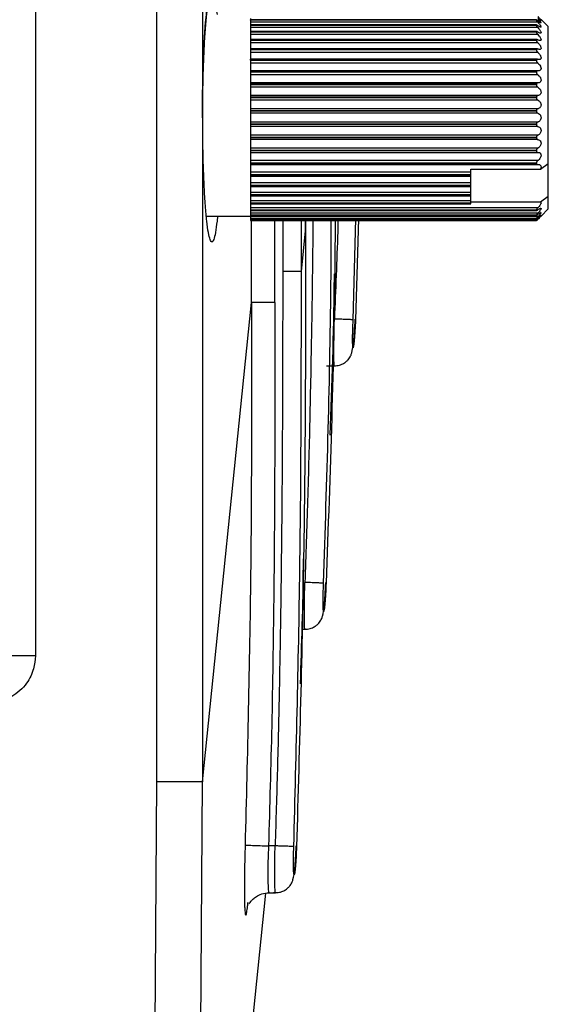
# Model space of a CAD drawing. Extents: x 3 to 428, y 4 to 275.
# Drawn here: x 234 to 239, y 106 to 116 of the extents above; entities that cross this region are included whole.
import ezdxf

# ---------------------------------------------------------------- set-up
doc = ezdxf.new("R2010")
doc.units = 0
doc.linetypes.add('SLD-SOLID', pattern=[0])
doc.layers.get('0').update_dxf_attribs({"linetype": 'CONTINUOUS'})

msp = doc.modelspace()

# ---------------------------------------------------------------- linework, layer by layer
at = {"color": 7, "linetype": 'SLD-SOLID'}
for p, q in [((235.3485, 148.43), (235.3485, 108.4892)), ((235.7772, 148.4225), (235.7772, 108.4892)), ((234.2174, 116.219), (234.2174, 109.6681)), ((236.2261, 115.6199), (236.2261, 115.6064)), ((239.0042, 115.5446), (238.9363, 115.6126)), ((238.8938, 115.6071), (236.2261, 115.6071)), ((236.2261, 115.6061), (236.2261, 115.6071)), ((238.8928, 115.6061), (236.2261, 115.6061)), ((236.2261, 115.6061), (236.2261, 115.6047)), ((238.8928, 115.6047), (236.2261, 115.6047)), ((236.2261, 115.6047), (236.2261, 115.5853)), ((236.2261, 115.5853), (236.2261, 115.5603)), ((238.9067, 115.5853), (236.2261, 115.5853)), ((238.8949, 115.5603), (236.2261, 115.5603)), ((236.2261, 115.5603), (236.2261, 115.5583)), ((238.8928, 115.5583), (236.2261, 115.5583)), ((236.2261, 115.5583), (236.2261, 115.5564)), ((238.8928, 115.5564), (236.2261, 115.5564)), ((236.2261, 115.5564), (236.2261, 115.5355)), ((236.2261, 115.5355), (236.2261, 115.499)), ((238.9067, 115.5355), (236.2261, 115.5355)), ((238.8928, 115.6061), (238.8928, 115.6047)), ((238.8928, 115.5583), (238.8928, 115.5564)), ((239.0042, 114.2676), (239.0042, 115.5446)), ((238.896, 115.499), (236.2261, 115.499)), ((236.2261, 115.499), (236.2261, 115.4957)), ((238.8928, 115.4957), (236.2261, 115.4957)), ((236.2261, 115.4957), (236.2261, 115.4933)), ((238.8928, 115.4933), (236.2261, 115.4933)), ((236.2261, 115.4933), (236.2261, 115.4712)), ((236.2261, 115.4712), (236.2261, 115.4242)), ((238.9067, 115.4712), (236.2261, 115.4712)), ((238.8976, 115.4242), (236.2261, 115.4242)), ((236.2261, 115.4242), (236.2261, 115.4195)), ((238.8928, 115.4957), (238.8928, 115.4933)), ((238.8928, 115.4195), (236.2261, 115.4195)), ((236.2261, 115.4195), (236.2261, 115.4165)), ((238.8928, 115.4165), (236.2261, 115.4165)), ((236.2261, 115.4165), (236.2261, 115.3936)), ((236.2261, 115.3936), (236.2261, 115.344)), ((238.9067, 115.3936), (236.2261, 115.3936)), ((236.2261, 115.344), (236.2261, 115.3373)), ((238.8994, 115.3373), (236.2261, 115.3373)), ((236.2261, 115.3373), (236.2261, 115.3307)), ((238.8928, 115.4195), (238.8928, 115.4165)), ((238.8928, 115.3307), (236.2261, 115.3307)), ((236.2261, 115.3307), (236.2261, 115.3274)), ((238.8928, 115.3274), (236.2261, 115.3274)), ((236.2261, 115.3274), (236.2261, 115.3041)), ((236.2261, 115.3041), (236.2261, 115.2538)), ((238.9067, 115.3041), (236.2261, 115.3041)), ((236.2261, 115.2538), (236.2261, 115.2397)), ((238.8928, 115.3307), (238.8928, 115.3274)), ((238.9013, 115.2397), (236.2261, 115.2397)), ((236.2261, 115.2311), (236.2261, 115.2397)), ((238.8928, 115.2311), (236.2261, 115.2311)), ((236.2261, 115.2311), (236.2261, 115.2274)), ((238.8928, 115.2274), (236.2261, 115.2274)), ((236.2261, 115.2274), (236.2261, 115.2041)), ((236.2261, 115.2041), (236.2261, 115.1539)), ((238.9067, 115.2041), (236.2261, 115.2041)), ((236.2261, 115.1539), (236.2261, 115.1331)), ((238.8928, 115.2311), (238.8928, 115.2274)), ((238.9036, 115.1331), (236.2261, 115.1331)), ((236.2261, 115.1331), (236.2261, 115.1223)), ((238.8928, 115.1223), (236.2261, 115.1223)), ((236.2261, 115.1223), (236.2261, 115.1183)), ((238.8928, 115.1183), (236.2261, 115.1183)), ((236.2261, 115.1183), (236.2261, 115.0954)), ((236.2261, 115.0954), (236.2261, 115.0462)), ((238.9067, 115.0954), (236.2261, 115.0954)), ((238.8928, 115.1223), (238.8928, 115.1183)), ((236.2261, 115.0462), (236.2261, 115.0193)), ((238.9058, 115.0193), (236.2261, 115.0193)), ((236.2261, 115.0193), (236.2261, 115.0062)), ((238.8928, 115.0062), (236.2261, 115.0062)), ((236.2261, 115.0062), (236.2261, 115.002)), ((238.8928, 115.002), (236.2261, 115.002)), ((236.2261, 115.002), (236.2261, 114.9797)), ((236.2261, 114.9797), (236.2261, 114.9325)), ((238.9067, 114.9797), (236.2261, 114.9797)), ((238.8928, 115.0062), (238.8928, 115.002)), ((236.2261, 114.9325), (236.2261, 114.9002)), ((238.9067, 114.9002), (236.2261, 114.9002)), ((236.2261, 114.9002), (236.2261, 114.8847)), ((238.8928, 114.8847), (236.2261, 114.8847)), ((236.2261, 114.8847), (236.2261, 114.8803)), ((238.8928, 114.8803), (236.2261, 114.8803)), ((236.2261, 114.8803), (236.2261, 114.8592)), ((238.8928, 114.8847), (238.8928, 114.8803)), ((236.2261, 114.8592), (236.2261, 114.8146)), ((238.9067, 114.8592), (236.2261, 114.8592)), ((236.2261, 114.8146), (236.2261, 114.7776)), ((238.9067, 114.7776), (236.2261, 114.7776)), ((236.2261, 114.7776), (236.2261, 114.7599)), ((238.8928, 114.7599), (236.2261, 114.7599)), ((236.2261, 114.7599), (236.2261, 114.7555)), ((238.8928, 114.7555), (236.2261, 114.7555)), ((236.2261, 114.7555), (236.2261, 114.7359)), ((236.2261, 114.7359), (236.2261, 114.6947)), ((238.9067, 114.7359), (236.2261, 114.7359)), ((236.2261, 114.6947), (236.2261, 114.6536)), ((238.8928, 114.7599), (238.8928, 114.7555)), ((238.9067, 114.6536), (236.2261, 114.6536)), ((236.2261, 114.6536), (236.2261, 114.634)), ((238.8928, 114.634), (236.2261, 114.634)), ((236.2261, 114.634), (236.2261, 114.6296)), ((238.8928, 114.6296), (236.2261, 114.6296)), ((236.2261, 114.6296), (236.2261, 114.6119)), ((236.2261, 114.6119), (236.2261, 114.5748)), ((238.9067, 114.6119), (236.2261, 114.6119)), ((238.8928, 114.634), (238.8928, 114.6296)), ((236.2261, 114.5748), (236.2261, 114.5302)), ((238.9067, 114.5302), (236.2261, 114.5302)), ((236.2261, 114.5302), (236.2261, 114.5091)), ((238.8928, 114.5091), (236.2261, 114.5091)), ((236.2261, 114.5091), (236.2261, 114.5048)), ((238.8928, 114.5048), (236.2261, 114.5048)), ((236.2261, 114.5048), (236.2261, 114.4892)), ((238.8928, 114.5091), (238.8928, 114.5048)), ((238.9067, 114.4892), (236.2261, 114.4892)), ((236.2261, 114.4892), (236.2261, 114.4569)), ((236.2261, 114.4569), (236.2261, 114.4096)), ((238.9067, 114.4096), (236.2261, 114.4096)), ((236.2261, 114.4096), (236.2261, 114.3874)), ((238.8928, 114.3874), (236.2261, 114.3874)), ((236.2261, 114.3874), (236.2261, 114.3832)), ((238.8928, 114.3832), (236.2261, 114.3832)), ((236.2261, 114.3832), (236.2261, 114.37)), ((236.2261, 114.37), (238.9058, 114.37)), ((236.2261, 114.37), (236.2261, 114.343)), ((236.2261, 114.343), (236.2261, 114.2939)), ((238.8928, 114.3874), (238.8928, 114.3832)), ((238.9067, 114.2939), (236.2261, 114.2939)), ((236.2261, 114.2939), (236.2261, 114.2709)), ((238.8928, 114.2709), (236.2261, 114.2709)), ((236.2261, 114.2709), (236.2261, 114.2669)), ((238.8928, 114.2669), (236.2261, 114.2669)), ((236.2261, 114.2669), (236.2261, 114.2561)), ((236.2261, 114.2561), (238.9036, 114.2561)), ((236.2261, 114.2561), (236.2261, 114.2352)), ((236.2261, 114.2352), (236.2261, 114.185)), ((238.8928, 114.2709), (238.8928, 114.2669)), ((238.9308, 114.2141), (239.0042, 114.2676)), ((239.0042, 113.9578), (239.0042, 114.2676)), ((238.2823, 114.185), (236.2261, 114.185)), ((236.2261, 114.185), (236.2261, 114.1617)), ((238.2823, 114.1617), (236.2261, 114.1617)), ((236.2261, 114.1617), (236.2261, 114.158)), ((238.2823, 114.158), (236.2261, 114.158)), ((236.2261, 114.158), (236.2261, 114.1493)), ((236.2261, 114.1493), (238.2823, 114.1493)), ((236.2261, 114.1493), (236.2261, 114.1352)), ((238.2823, 114.2141), (238.9308, 114.2141)), ((238.2823, 114.185), (238.2823, 114.2141)), ((238.2823, 114.1617), (238.2823, 114.185)), ((238.2823, 114.158), (238.2823, 114.1617)), ((238.2823, 114.1493), (238.2823, 114.158)), ((238.2823, 114.0849), (238.2823, 114.1493)), ((236.2261, 114.1352), (236.2261, 114.0849)), ((238.2823, 114.0849), (236.2261, 114.0849)), ((236.2261, 114.0849), (236.2261, 114.0615)), ((238.2823, 114.0615), (236.2261, 114.0615)), ((236.2261, 114.0615), (236.2261, 114.0582)), ((238.2823, 114.0582), (236.2261, 114.0582)), ((236.2261, 114.0582), (236.2261, 114.0516)), ((236.2261, 114.0517), (236.2261, 114.0447)), ((236.2261, 114.0516), (238.2823, 114.0516)), ((236.2261, 114.0447), (236.2261, 113.9951)), ((238.2823, 114.0615), (238.2823, 114.0849)), ((238.2823, 114.0582), (238.2823, 114.0615)), ((238.2823, 114.0516), (238.2823, 114.0582)), ((238.2823, 113.9951), (238.2823, 114.0514)), ((238.2823, 113.9951), (236.2261, 113.9951)), ((236.2261, 113.9951), (236.2261, 113.9722)), ((238.2823, 113.9722), (236.2261, 113.9722)), ((236.2261, 113.9722), (236.2261, 113.9692)), ((238.2823, 113.9692), (236.2261, 113.9692)), ((236.2261, 113.9692), (236.2261, 113.9644)), ((236.2261, 113.9644), (238.2823, 113.9644)), ((236.2261, 113.9644), (236.2261, 113.9173)), ((238.2823, 113.9722), (238.2823, 113.9951)), ((238.2823, 113.9692), (238.2823, 113.9722)), ((238.2823, 113.9644), (238.2823, 113.9692)), ((238.2823, 113.9173), (238.2823, 113.9644)), ((239.0042, 113.9578), (238.9308, 113.9044)), ((239.0042, 113.8425), (239.0042, 113.9578)), ((238.2823, 113.9173), (236.2261, 113.9173)), ((236.2261, 113.9173), (236.2261, 113.8952)), ((238.2823, 113.8952), (236.2261, 113.8952)), ((236.2261, 113.8952), (236.2261, 113.8927)), ((238.2823, 113.8927), (236.2261, 113.8927)), ((236.2261, 113.8927), (236.2261, 113.8894)), ((236.2261, 113.8894), (238.2823, 113.8894)), ((236.2261, 113.8894), (236.2261, 113.8528)), ((238.2823, 113.8952), (238.2823, 113.9173)), ((238.9308, 113.9044), (238.2823, 113.9044)), ((238.2823, 113.8927), (238.2823, 113.8952)), ((238.2823, 113.8894), (238.2823, 113.8927)), ((235.8092, 113.7748), (236.2261, 113.7748)), ((235.917, 113.7748), (235.9129, 113.7292)), ((238.9067, 113.8528), (236.2261, 113.8528)), ((236.2261, 113.8528), (236.2261, 113.8318)), ((238.8928, 113.8318), (236.2261, 113.8318)), ((236.2261, 113.8318), (236.2261, 113.8299)), ((238.8928, 113.8299), (236.2261, 113.8299)), ((236.2261, 113.8299), (236.2261, 113.8279)), ((236.2261, 113.8279), (238.8948, 113.8279)), ((236.2261, 113.8279), (236.2261, 113.8026)), ((238.9067, 113.8026), (236.2261, 113.8026)), ((236.2261, 113.8026), (236.2261, 113.7833)), ((238.8928, 113.7833), (236.2261, 113.7833)), ((236.2261, 113.7833), (236.2261, 113.7818)), ((238.8928, 113.7818), (236.2261, 113.7818)), ((236.2261, 113.7818), (236.2261, 113.7808)), ((236.2261, 113.7808), (238.8939, 113.7808)), ((236.2261, 113.7801), (236.2261, 113.7677)), ((238.8928, 113.8318), (238.8928, 113.8299)), ((238.8928, 113.7833), (238.8928, 113.7818)), ((238.9363, 113.7746), (239.0042, 113.8425)), ((238.9067, 113.7677), (236.2261, 113.7677)), ((236.2261, 113.7677), (236.2261, 113.7502)), ((238.8928, 113.7502), (236.2261, 113.7502)), ((236.2261, 113.7502), (236.2261, 113.7494)), ((238.8928, 113.7494), (236.2261, 113.7494)), ((236.2261, 113.7494), (236.2261, 113.749)), ((236.2261, 113.749), (238.8933, 113.749)), ((238.9067, 113.7487), (236.2261, 113.7487)), ((236.2261, 113.7487), (236.2261, 113.7334)), ((238.8928, 113.7334), (236.2261, 113.7334)), ((236.2261, 113.7334), (236.2261, 113.7331)), ((238.8928, 113.7331), (236.2261, 113.7331)), ((236.2261, 113.7331), (236.2261, 113.733)), ((236.2261, 113.7331), (236.2261, 113.7329)), ((236.2261, 113.733), (238.8929, 113.733)), ((236.2261, 113.7329), (238.8928, 113.7329)), ((236.7397, 113.6389), (236.7397, 113.7329)), ((237.2329, 113.7503), (237.205, 112.8061)), ((237.2324, 113.7325), (238.8929, 113.7325)), ((238.8928, 113.7502), (238.8928, 113.7494)), ((238.8928, 113.7334), (238.8928, 113.7331)), ((236.7003, 113.2576), (236.7392, 113.6389)), ((235.7772, 108.4892), (236.2345, 112.9693)), ((236.934, 112.3767), (236.985, 112.3767)), ((236.9858, 112.3767), (237.0076, 112.3767)), ((236.7039, 109.9157), (236.7336, 109.9157)), ((235.3485, 108.4892), (235.3254, 104.8876)), ((235.7546, 104.8912), (235.7772, 108.4892)), ((236.4545, 107.8923), (236.3934, 107.8923)), ((236.3652, 107.4492), (236.0485, 104.3465)), ((236.3847, 107.4548), (236.4578, 107.4548))]:
    msp.add_line(p, q, dxfattribs=at)
at = {"color": 8, "linetype": 'SLD-SOLID'}
for p, q in [((236.2345, 112.9693), (236.2345, 113.7329)), ((236.4527, 112.9693), (236.4527, 113.7329)), ((236.5257, 113.7329), (236.5257, 113.2576)), ((236.7003, 113.2576), (236.7003, 113.7329)), ((236.7392, 113.7329), (236.7392, 113.6389)), ((236.7399, 113.7486), (236.7397, 113.7094)), ((237.183, 112.8068), (237.2083, 113.7486)), ((238.8928, 113.7328), (237.2324, 113.7328)), ((238.8928, 113.7325), (237.2324, 113.7325)), ((236.7389, 113.6389), (236.7392, 113.6389))]:
    msp.add_line(p, q, dxfattribs=at)
for points, knots in [([(235.7791, 114.6936), (235.7794, 114.7699), (235.78, 114.922), (235.7852, 115.1411), (235.7932, 115.3429), (235.8039, 115.5193), (235.817, 115.6645), (235.832, 115.7717), (235.8482, 115.8388), (235.8651, 115.8609), (235.882, 115.8385), (235.8983, 115.7736), (235.908, 115.6967), (235.9129, 115.6583)], [0, 0, 0, 0, 0.091165, 0.181808, 0.27291, 0.363292, 0.453958, 0.544921, 0.63595, 0.727016, 0.817981, 0.909105, 1, 1, 1, 1]), ([(235.7791, 114.6936), (235.78, 114.6936), (235.781, 114.6936), (235.7757, 114.6936), (235.7749, 114.6936)], [0, 0, 0, 0, 0.840728, 1, 1, 1, 1]), ([(235.9129, 113.7292), (235.9081, 113.6907), (235.8983, 113.6137), (235.882, 113.5488), (235.8651, 113.5263), (235.8482, 113.5483), (235.832, 113.6153), (235.817, 113.7224), (235.804, 113.8675), (235.7932, 114.0441), (235.7852, 114.2459), (235.78, 114.4652), (235.7794, 114.6173), (235.7791, 114.6936)], [0, 0, 0, 0, 0.090945, 0.181953, 0.272994, 0.363934, 0.455031, 0.545897, 0.636608, 0.726961, 0.818291, 0.908893, 1, 1, 1, 1]), ([(236.8075, 113.7486), (236.8069, 113.6837), (236.8043, 113.3541), (236.7956, 112.7448), (236.7802, 111.9329), (236.7596, 111.1308), (236.7412, 110.6084), (236.7323, 110.3532)], [0, 0, 0, 0, 0.057266, 0.291193, 0.538254, 0.774519, 1, 1, 1, 1]), ([(236.9069, 110.3467), (236.9378, 111.3055), (236.9743, 112.4392), (236.9787, 113.5735), (236.9794, 113.7486)], [0, 0, 0, 0, 0.845662, 1, 1, 1, 1]), ([(237.0424, 113.7486), (237.0412, 113.7092), (237.0323, 113.3976), (237.0195, 113.0862), (237.0083, 112.8142)], [0, 0, 0, 0, 0.126389, 1, 1, 1, 1]), ([(237.0077, 112.3794), (237.0073, 112.3787), (237.0062, 112.3768), (237.0046, 112.3976), (237.0034, 112.4498), (237.0036, 112.5467), (237.0051, 112.6721), (237.0072, 112.7665), (237.0083, 112.8142)], [0, 0, 0, 0, 0.064413, 0.193975, 0.389283, 0.588711, 0.792281, 1, 1, 1, 1]), ([(236.7337, 109.9184), (236.7332, 109.9178), (236.732, 109.9162), (236.7302, 109.9372), (236.7287, 109.9898), (236.7284, 110.0878), (236.7295, 110.2129), (236.7313, 110.3063), (236.7323, 110.3532)], [0, 0, 0, 0, 0.068621, 0.194, 0.392548, 0.593048, 0.795524, 1, 1, 1, 1]), ([(236.3934, 107.8923), (236.3913, 107.8387), (236.387, 107.7313), (236.386, 107.5903), (236.3892, 107.4944), (236.394, 107.45), (236.3989, 107.4587), (236.3999, 107.4605)], [0, 0, 0, 0, 0.233609, 0.467967, 0.703236, 0.939584, 1, 1, 1, 1]), ([(236.4579, 107.4574), (236.4574, 107.4569), (236.4561, 107.4556), (236.454, 107.4769), (236.4522, 107.5297), (236.4515, 107.6288), (236.4521, 107.7536), (236.4537, 107.8461), (236.4545, 107.8923)], [0, 0, 0, 0, 0.073966, 0.194035, 0.395627, 0.597142, 0.798589, 1, 1, 1, 1]), ([(236.172, 107.3066), (236.174, 107.2816), (236.1783, 107.2275), (236.1882, 107.2577), (236.1966, 107.3129), (236.2007, 107.354), (236.2019, 107.3666)], [0, 0, 0, 0, 0.323092, 0.699639, 0.908125, 1, 1, 1, 1])]:
    msp.add_open_spline(points, degree=3, knots=knots, dxfattribs=at)
at = {"color": 7, "linetype": 'SLD-SOLID'}
for points, knots in [([(235.7763, 114.6936), (235.7771, 114.8221), (235.7785, 115.0609), (235.7898, 115.3522), (235.8018, 115.5445), (235.8137, 115.6574), (235.8171, 115.6994), (235.8217, 115.7185), (235.8193, 115.7166), (235.8191, 115.7165)], [0, 0, 0, 0, 0.26535, 0.493201, 0.683388, 0.835934, 0.95121, 0.995827, 1, 1, 1, 1]), ([(238.9067, 115.6387), (238.9117, 115.6335), (238.9203, 115.6246), (238.9298, 115.6141), (238.935, 115.6077), (238.937, 115.6044), (238.936, 115.604), (238.9322, 115.6062), (238.9242, 115.6123), (238.9148, 115.6205), (238.9083, 115.6265), (238.9067, 115.628)], [0, 0, 0, 0, 0.175274, 0.302615, 0.402366, 0.486572, 0.570924, 0.653139, 0.773071, 0.941564, 1, 1, 1, 1]), ([(238.9067, 115.6199), (238.9117, 115.6146), (238.9203, 115.6054), (238.9298, 115.5937), (238.935, 115.586), (238.937, 115.5814), (238.936, 115.5795), (238.9322, 115.5802), (238.9242, 115.5847), (238.9148, 115.5917), (238.9083, 115.5973), (238.9067, 115.5987)], [0, 0, 0, 0, 0.175152, 0.302557, 0.402319, 0.486537, 0.570882, 0.653118, 0.773034, 0.941464, 1, 1, 1, 1]), ([(238.9067, 115.5987), (238.9044, 115.6005), (238.9005, 115.6038), (238.8961, 115.6065), (238.8937, 115.6073), (238.8928, 115.6068), (238.8928, 115.6062), (238.8928, 115.6061)], [0, 0, 0, 0, 0.331866, 0.586019, 0.784843, 0.951676, 1, 1, 1, 1]), ([(238.8928, 115.6047), (238.8929, 115.604), (238.8932, 115.6026), (238.8953, 115.5989), (238.8993, 115.5934), (238.9035, 115.5886), (238.9062, 115.5858), (238.9067, 115.5853)], [0, 0, 0, 0, 0.174286, 0.35106, 0.597267, 0.937024, 1, 1, 1, 1]), ([(238.9067, 115.5539), (238.9044, 115.5555), (238.9005, 115.5583), (238.8961, 115.5603), (238.8937, 115.5604), (238.8928, 115.5594), (238.8928, 115.5585), (238.8928, 115.5583)], [0, 0, 0, 0, 0.331839, 0.585955, 0.784737, 0.951678, 1, 1, 1, 1]), ([(238.8928, 115.5564), (238.8929, 115.5555), (238.8932, 115.5537), (238.8954, 115.5494), (238.8993, 115.5436), (238.9035, 115.5387), (238.9062, 115.5359), (238.9067, 115.5355)], [0, 0, 0, 0, 0.17446, 0.351204, 0.59761, 0.93745, 1, 1, 1, 1]), ([(238.9067, 115.5853), (238.9117, 115.5799), (238.9203, 115.5705), (238.9298, 115.5579), (238.935, 115.549), (238.937, 115.5431), (238.936, 115.5399), (238.9322, 115.5391), (238.9243, 115.5418), (238.9149, 115.5477), (238.9083, 115.5526), (238.9067, 115.5539)], [0, 0, 0, 0, 0.174963, 0.302414, 0.40221, 0.486424, 0.570776, 0.653011, 0.7729, 0.941296, 1, 1, 1, 1]), ([(238.9067, 115.5355), (238.9116, 115.5301), (238.9203, 115.5207), (238.9298, 115.5073), (238.935, 115.4975), (238.937, 115.4903), (238.936, 115.4858), (238.9322, 115.4835), (238.9243, 115.4845), (238.9149, 115.489), (238.9083, 115.4933), (238.9067, 115.4944)], [0, 0, 0, 0, 0.17471, 0.302237, 0.402079, 0.486338, 0.570716, 0.652894, 0.772737, 0.941049, 1, 1, 1, 1]), ([(238.9067, 115.4944), (238.9044, 115.4957), (238.9005, 115.4981), (238.8961, 115.4993), (238.8937, 115.4986), (238.8928, 115.4971), (238.8928, 115.496), (238.8928, 115.4957)], [0, 0, 0, 0, 0.331917, 0.585889, 0.784787, 0.951647, 1, 1, 1, 1]), ([(238.8928, 115.4933), (238.8929, 115.4922), (238.8932, 115.4901), (238.8954, 115.4854), (238.8993, 115.4793), (238.9035, 115.4743), (238.9062, 115.4716), (238.9067, 115.4712)], [0, 0, 0, 0, 0.174744, 0.35144, 0.597817, 0.937763, 1, 1, 1, 1]), ([(238.9067, 115.4211), (238.9044, 115.4222), (238.9005, 115.4242), (238.8961, 115.4244), (238.8937, 115.4231), (238.8928, 115.4211), (238.8928, 115.4198), (238.8928, 115.4195)], [0, 0, 0, 0, 0.331807, 0.585859, 0.784674, 0.951601, 1, 1, 1, 1]), ([(238.9067, 115.4712), (238.9116, 115.4659), (238.9202, 115.4568), (238.9298, 115.4429), (238.935, 115.4321), (238.937, 115.4239), (238.936, 115.4182), (238.9322, 115.4144), (238.9243, 115.4136), (238.9149, 115.4167), (238.9084, 115.4202), (238.9067, 115.4211)], [0, 0, 0, 0, 0.174303, 0.301931, 0.401831, 0.486078, 0.570517, 0.652698, 0.772455, 0.940615, 1, 1, 1, 1]), ([(238.8928, 115.4165), (238.8929, 115.4153), (238.8932, 115.4128), (238.8954, 115.4078), (238.8993, 115.4015), (238.9035, 115.3966), (238.9062, 115.394), (238.9067, 115.3936)], [0, 0, 0, 0, 0.174559, 0.351375, 0.597846, 0.937889, 1, 1, 1, 1]), ([(238.9067, 115.3355), (238.9044, 115.3363), (238.9005, 115.3377), (238.8962, 115.3371), (238.8937, 115.3351), (238.8928, 115.3326), (238.8928, 115.3311), (238.8928, 115.3307)], [0, 0, 0, 0, 0.331609, 0.5857, 0.784613, 0.951543, 1, 1, 1, 1]), ([(238.9067, 115.3936), (238.9117, 115.3885), (238.9203, 115.3797), (238.9298, 115.3654), (238.935, 115.3541), (238.937, 115.3449), (238.936, 115.3381), (238.9322, 115.333), (238.9242, 115.3304), (238.9148, 115.332), (238.9083, 115.3348), (238.9067, 115.3355)], [0, 0, 0, 0, 0.175395, 0.30273, 0.402468, 0.486664, 0.571014, 0.653209, 0.773188, 0.941703, 1, 1, 1, 1]), ([(238.8928, 115.3274), (238.8929, 115.326), (238.8932, 115.3233), (238.8954, 115.3179), (238.8993, 115.3115), (238.9035, 115.3069), (238.9062, 115.3044), (238.9067, 115.3041)], [0, 0, 0, 0, 0.174664, 0.351493, 0.597915, 0.937939, 1, 1, 1, 1]), ([(238.9067, 115.3041), (238.9117, 115.2992), (238.9203, 115.2909), (238.9298, 115.2766), (238.935, 115.2648), (238.937, 115.2549), (238.936, 115.247), (238.9322, 115.2406), (238.9242, 115.2363), (238.9148, 115.2365), (238.9083, 115.2383), (238.9067, 115.2388)], [0, 0, 0, 0, 0.17543, 0.302735, 0.402472, 0.486671, 0.571004, 0.653244, 0.773201, 0.941732, 1, 1, 1, 1]), ([(238.9067, 115.2388), (238.9044, 115.2393), (238.9005, 115.2402), (238.8962, 115.2388), (238.8937, 115.2361), (238.8928, 115.2332), (238.8928, 115.2315), (238.8928, 115.2311)], [0, 0, 0, 0, 0.331461, 0.585545, 0.784465, 0.951423, 1, 1, 1, 1]), ([(238.8928, 115.2274), (238.8929, 115.2259), (238.8932, 115.2229), (238.8954, 115.2174), (238.8993, 115.2111), (238.9035, 115.2066), (238.9062, 115.2044), (238.9067, 115.2041)], [0, 0, 0, 0, 0.174614, 0.351284, 0.597716, 0.937664, 1, 1, 1, 1]), ([(238.9067, 115.2041), (238.9117, 115.1996), (238.9203, 115.1919), (238.9298, 115.1778), (238.935, 115.1657), (238.937, 115.1552), (238.936, 115.1465), (238.9322, 115.1388), (238.9242, 115.1329), (238.9148, 115.1316), (238.9083, 115.1326), (238.9067, 115.1328)], [0, 0, 0, 0, 0.175444, 0.302753, 0.402476, 0.486687, 0.571044, 0.653268, 0.773221, 0.941762, 1, 1, 1, 1]), ([(238.9067, 115.1328), (238.9044, 115.133), (238.9005, 115.1333), (238.8962, 115.1311), (238.8937, 115.1278), (238.8928, 115.1246), (238.8928, 115.1227), (238.8928, 115.1223)], [0, 0, 0, 0, 0.331004, 0.585261, 0.784255, 0.951155, 1, 1, 1, 1]), ([(238.8928, 115.1183), (238.8929, 115.1167), (238.8932, 115.1135), (238.8954, 115.108), (238.8993, 115.1017), (238.9035, 115.0976), (238.9062, 115.0957), (238.9067, 115.0954)], [0, 0, 0, 0, 0.174436, 0.351167, 0.597573, 0.937455, 1, 1, 1, 1]), ([(238.9067, 115.0954), (238.9117, 115.0913), (238.9203, 115.0843), (238.9298, 115.0707), (238.935, 115.0586), (238.937, 115.0476), (238.936, 115.0382), (238.9322, 115.0295), (238.9242, 115.022), (238.9148, 115.0192), (238.9083, 115.0193), (238.9067, 115.0193)], [0, 0, 0, 0, 0.17544, 0.302762, 0.402472, 0.486666, 0.571023, 0.653258, 0.773227, 0.941756, 1, 1, 1, 1]), ([(238.9067, 115.0193), (238.9045, 115.0192), (238.9006, 115.019), (238.8962, 115.016), (238.8937, 115.0121), (238.8928, 115.0086), (238.8928, 115.0066), (238.8928, 115.0062)], [0, 0, 0, 0, 0.330376, 0.584845, 0.783899, 0.950846, 1, 1, 1, 1]), ([(238.8928, 115.002), (238.8929, 115.0003), (238.8932, 114.997), (238.8954, 114.9914), (238.8993, 114.9854), (238.9035, 114.9817), (238.9062, 114.98), (238.9067, 114.9797)], [0, 0, 0, 0, 0.174265, 0.350936, 0.597276, 0.936983, 1, 1, 1, 1]), ([(238.9067, 114.9797), (238.9117, 114.9762), (238.9203, 114.9701), (238.9298, 114.9572), (238.935, 114.9452), (238.937, 114.934), (238.936, 114.924), (238.9322, 114.9144), (238.9242, 114.9055), (238.9148, 114.9012), (238.9083, 114.9004), (238.9067, 114.9002)], [0, 0, 0, 0, 0.175429, 0.302744, 0.402466, 0.486661, 0.571021, 0.653261, 0.773198, 0.941734, 1, 1, 1, 1]), ([(238.9067, 114.9002), (238.9045, 114.8998), (238.9006, 114.899), (238.8962, 114.8953), (238.8937, 114.8909), (238.8928, 114.8872), (238.8928, 114.8851), (238.8928, 114.8847)], [0, 0, 0, 0, 0.330655, 0.585024, 0.784083, 0.950939, 1, 1, 1, 1]), ([(238.8928, 114.8803), (238.8929, 114.8786), (238.8932, 114.8752), (238.8953, 114.8698), (238.8993, 114.8641), (238.9035, 114.8608), (238.9062, 114.8595), (238.9067, 114.8592)], [0, 0, 0, 0, 0.174006, 0.350672, 0.596855, 0.936431, 1, 1, 1, 1]), ([(238.9067, 114.8592), (238.9117, 114.8563), (238.9203, 114.8512), (238.9298, 114.8391), (238.935, 114.8275), (238.937, 114.8162), (238.936, 114.8058), (238.9322, 114.7955), (238.9242, 114.7853), (238.9148, 114.7797), (238.9083, 114.778), (238.9067, 114.7776)], [0, 0, 0, 0, 0.175399, 0.302733, 0.402461, 0.486663, 0.571041, 0.653234, 0.773211, 0.941715, 1, 1, 1, 1]), ([(238.9067, 114.7776), (238.9044, 114.7769), (238.9006, 114.7756), (238.8962, 114.7712), (238.8937, 114.7664), (238.8928, 114.7625), (238.8928, 114.7604), (238.8928, 114.7599)], [0, 0, 0, 0, 0.331191, 0.585344, 0.78428, 0.95117, 1, 1, 1, 1]), ([(238.8928, 114.7555), (238.8929, 114.7538), (238.8932, 114.7503), (238.8953, 114.7451), (238.8993, 114.7399), (238.9035, 114.7371), (238.9062, 114.7361), (238.9067, 114.7359)], [0, 0, 0, 0, 0.173451, 0.350066, 0.59602, 0.935418, 1, 1, 1, 1]), ([(238.9067, 114.7359), (238.9117, 114.7336), (238.9203, 114.7295), (238.9298, 114.7186), (238.935, 114.7075), (238.937, 114.6964), (238.936, 114.6858), (238.9322, 114.6749), (238.9242, 114.6636), (238.9148, 114.6568), (238.9083, 114.6542), (238.9067, 114.6536)], [0, 0, 0, 0, 0.175323, 0.302672, 0.402404, 0.486634, 0.57098, 0.653197, 0.773154, 0.941633, 1, 1, 1, 1]), ([(238.9067, 114.6536), (238.9044, 114.6525), (238.9005, 114.6507), (238.8962, 114.6458), (238.8937, 114.6406), (238.8928, 114.6366), (238.8928, 114.6345), (238.8928, 114.634)], [0, 0, 0, 0, 0.33148, 0.585561, 0.784434, 0.951312, 1, 1, 1, 1]), ([(238.8928, 114.6296), (238.8929, 114.6279), (238.8932, 114.6245), (238.8953, 114.6195), (238.8993, 114.6149), (238.9035, 114.6126), (238.9062, 114.612), (238.9067, 114.6119)], [0, 0, 0, 0, 0.173513, 0.35014, 0.596269, 0.935481, 1, 1, 1, 1]), ([(238.9067, 114.6119), (238.9117, 114.6102), (238.9203, 114.6073), (238.9298, 114.5976), (238.935, 114.5873), (238.937, 114.5765), (238.936, 114.5659), (238.9322, 114.5546), (238.9242, 114.5424), (238.9148, 114.5344), (238.9083, 114.5311), (238.9067, 114.5302)], [0, 0, 0, 0, 0.175279, 0.302632, 0.402393, 0.486583, 0.570959, 0.653168, 0.773087, 0.941575, 1, 1, 1, 1]), ([(238.9067, 114.5302), (238.9044, 114.5289), (238.9005, 114.5266), (238.8961, 114.5211), (238.8937, 114.5157), (238.8928, 114.5117), (238.8928, 114.5096), (238.8928, 114.5091)], [0, 0, 0, 0, 0.331647, 0.585744, 0.78467, 0.951506, 1, 1, 1, 1]), ([(238.8928, 114.5048), (238.8929, 114.5031), (238.8932, 114.4998), (238.8953, 114.4952), (238.8993, 114.4912), (238.9035, 114.4895), (238.9062, 114.4892), (238.9067, 114.4892)], [0, 0, 0, 0, 0.173998, 0.350719, 0.59673, 0.936442, 1, 1, 1, 1]), ([(238.9067, 114.4892), (238.9117, 114.4882), (238.9203, 114.4865), (238.9298, 114.4783), (238.935, 114.4689), (238.937, 114.4586), (238.936, 114.4481), (238.9322, 114.4366), (238.9242, 114.4238), (238.9148, 114.4148), (238.9083, 114.4107), (238.9067, 114.4096)], [0, 0, 0, 0, 0.17515, 0.302556, 0.402324, 0.486519, 0.570891, 0.653128, 0.773018, 0.941478, 1, 1, 1, 1]), ([(238.9067, 114.4096), (238.9044, 114.4081), (238.9005, 114.4053), (238.8961, 114.3994), (238.8937, 114.3939), (238.8928, 114.3899), (238.8928, 114.3879), (238.8928, 114.3874)], [0, 0, 0, 0, 0.331867, 0.585892, 0.784683, 0.951609, 1, 1, 1, 1]), ([(238.8928, 114.3832), (238.8929, 114.3816), (238.8932, 114.3785), (238.8954, 114.3743), (238.8993, 114.3709), (238.9035, 114.3699), (238.9062, 114.37), (238.9067, 114.37)], [0, 0, 0, 0, 0.174277, 0.351031, 0.597329, 0.936947, 1, 1, 1, 1]), ([(238.9067, 114.37), (238.9117, 114.3697), (238.9203, 114.3693), (238.9298, 114.3627), (238.935, 114.3544), (238.937, 114.3448), (238.936, 114.3346), (238.9322, 114.3231), (238.9243, 114.3098), (238.9149, 114.3), (238.9083, 114.2951), (238.9067, 114.2939)], [0, 0, 0, 0, 0.174947, 0.30241, 0.40219, 0.486428, 0.570814, 0.653026, 0.772895, 0.941295, 1, 1, 1, 1]), ([(238.9067, 114.2939), (238.9044, 114.2921), (238.9005, 114.289), (238.8961, 114.2828), (238.8937, 114.2772), (238.8928, 114.2733), (238.8928, 114.2714), (238.8928, 114.2709)], [0, 0, 0, 0, 0.331835, 0.585896, 0.784636, 0.951541, 1, 1, 1, 1]), ([(238.8928, 114.2669), (238.8929, 114.2655), (238.8932, 114.2625), (238.8954, 114.2589), (238.8993, 114.2562), (238.9035, 114.2559), (238.9062, 114.2563), (238.9067, 114.2564)], [0, 0, 0, 0, 0.174365, 0.351174, 0.597619, 0.937452, 1, 1, 1, 1]), ([(238.9067, 114.2564), (238.9116, 114.2568), (238.9203, 114.2576), (238.9298, 114.2527), (238.935, 114.2456), (238.937, 114.2369), (238.936, 114.2272), (238.9334, 114.2195), (238.9314, 114.2152), (238.9308, 114.2141)], [0, 0, 0, 0, 0.255763, 0.442423, 0.588593, 0.711864, 0.835404, 0.95575, 1, 1, 1, 1]), ([(238.9308, 113.9044), (238.9323, 113.9041), (238.9352, 113.9036), (238.9369, 113.8997), (238.936, 113.8936), (238.9322, 113.8849), (238.9242, 113.8727), (238.9148, 113.8613), (238.9083, 113.8545), (238.9067, 113.8528)], [0, 0, 0, 0, 0.125399, 0.248658, 0.372131, 0.492457, 0.668061, 0.914727, 1, 1, 1, 1]), ([(238.9067, 113.8528), (238.9044, 113.8504), (238.9005, 113.8462), (238.8962, 113.8401), (238.8937, 113.8356), (238.8928, 113.833), (238.8928, 113.8321), (238.8928, 113.8318)], [0, 0, 0, 0, 0.330994, 0.585243, 0.784231, 0.951059, 1, 1, 1, 1]), ([(238.8928, 113.8299), (238.8929, 113.8292), (238.8932, 113.828), (238.8954, 113.8277), (238.8993, 113.8291), (238.9035, 113.8319), (238.9062, 113.8339), (238.9067, 113.8342)], [0, 0, 0, 0, 0.17449, 0.351128, 0.59756, 0.937505, 1, 1, 1, 1]), ([(238.9067, 113.8026), (238.9045, 113.8002), (238.9006, 113.796), (238.8962, 113.7903), (238.8937, 113.7862), (238.8928, 113.7841), (238.8928, 113.7834), (238.8928, 113.7833)], [0, 0, 0, 0, 0.330436, 0.584888, 0.783929, 0.95085, 1, 1, 1, 1]), ([(238.8928, 113.7818), (238.8929, 113.7814), (238.8932, 113.7806), (238.8954, 113.781), (238.8993, 113.7833), (238.9035, 113.7865), (238.9062, 113.7888), (238.9067, 113.7891)], [0, 0, 0, 0, 0.174181, 0.350877, 0.597219, 0.937039, 1, 1, 1, 1]), ([(238.9067, 113.8342), (238.9117, 113.8379), (238.9203, 113.8442), (238.9298, 113.8485), (238.935, 113.8488), (238.937, 113.8462), (238.936, 113.8413), (238.9322, 113.8337), (238.9242, 113.8224), (238.9148, 113.8113), (238.9083, 113.8044), (238.9067, 113.8026)], [0, 0, 0, 0, 0.17544, 0.302762, 0.402495, 0.486689, 0.571059, 0.653278, 0.773227, 0.941756, 1, 1, 1, 1]), ([(238.9067, 113.7891), (238.9117, 113.7933), (238.9203, 113.8004), (238.9298, 113.8065), (238.935, 113.8084), (238.937, 113.8073), (238.936, 113.8036), (238.9322, 113.7972), (238.9242, 113.7869), (238.9148, 113.7763), (238.9083, 113.7695), (238.9067, 113.7677)], [0, 0, 0, 0, 0.175427, 0.302769, 0.40249, 0.486661, 0.571044, 0.65327, 0.773209, 0.941732, 1, 1, 1, 1]), ([(238.9067, 113.7595), (238.9117, 113.7641), (238.9203, 113.772), (238.9298, 113.7796), (238.935, 113.7831), (238.937, 113.7835), (238.936, 113.7812), (238.9322, 113.7761), (238.9242, 113.767), (238.9148, 113.7571), (238.9083, 113.7504), (238.9067, 113.7487)], [0, 0, 0, 0, 0.175393, 0.302711, 0.402465, 0.486665, 0.571028, 0.653208, 0.773183, 0.941698, 1, 1, 1, 1]), ([(238.9067, 113.7459), (238.9117, 113.7508), (238.9203, 113.7593), (238.9299, 113.7685), (238.9349, 113.7733), (238.9368, 113.7751), (238.9364, 113.7747), (238.9363, 113.7746)], [0, 0, 0, 0, 0.344432, 0.594534, 0.790468, 0.955854, 1, 1, 1, 1]), ([(238.9356, 113.7739), (238.9346, 113.773), (238.9323, 113.7708), (238.9242, 113.7629), (238.9148, 113.7539), (238.9083, 113.7474), (238.9067, 113.7458)], [0, 0, 0, 0, 0.191637, 0.47121, 0.863973, 1, 1, 1, 1]), ([(238.9067, 113.7455), (238.9117, 113.7505), (238.9204, 113.759), (238.9297, 113.7681), (238.9346, 113.7729), (238.9353, 113.7736), (238.9355, 113.7738)], [0, 0, 0, 0, 0.399426, 0.689459, 0.916623, 1, 1, 1, 1]), ([(237.0151, 113.7503), (237.0145, 113.6437), (237.009, 112.5086), (236.9679, 111.374), (236.9307, 110.3459)], [0, 0, 0, 0, 0.093864, 1, 1, 1, 1]), ([(238.9067, 113.7677), (238.9045, 113.7654), (238.9006, 113.7612), (238.8962, 113.7559), (238.8937, 113.7524), (238.8928, 113.7508), (238.8928, 113.7503), (238.8928, 113.7502)], [0, 0, 0, 0, 0.330582, 0.585027, 0.784022, 0.950935, 1, 1, 1, 1]), ([(238.8928, 113.7494), (238.8929, 113.7492), (238.8932, 113.7488), (238.8953, 113.7499), (238.8993, 113.7529), (238.9035, 113.7566), (238.9062, 113.7591), (238.9067, 113.7595)], [0, 0, 0, 0, 0.174115, 0.350793, 0.596793, 0.936474, 1, 1, 1, 1]), ([(238.9067, 113.7487), (238.9044, 113.7464), (238.9005, 113.7424), (238.8962, 113.7376), (238.8937, 113.7347), (238.8928, 113.7336), (238.8928, 113.7334), (238.8928, 113.7334)], [0, 0, 0, 0, 0.331102, 0.585442, 0.784314, 0.95116, 1, 1, 1, 1]), ([(238.8928, 113.7331), (238.8929, 113.7331), (238.8932, 113.7331), (238.8953, 113.735), (238.8993, 113.7387), (238.9035, 113.7428), (238.9062, 113.7455), (238.9067, 113.7459)], [0, 0, 0, 0, 0.173455, 0.350181, 0.596127, 0.935429, 1, 1, 1, 1]), ([(238.9067, 113.7458), (238.9044, 113.7436), (238.9005, 113.7398), (238.8962, 113.7356), (238.8937, 113.7334), (238.8928, 113.7328), (238.8928, 113.7329), (238.8928, 113.7329)], [0, 0, 0, 0, 0.331412, 0.585556, 0.784431, 0.95142, 1, 1, 1, 1]), ([(238.8928, 113.7325), (238.8929, 113.7326), (238.8932, 113.7326), (238.8953, 113.7346), (238.8993, 113.7383), (238.9035, 113.7424), (238.9062, 113.7451), (238.9067, 113.7455)], [0, 0, 0, 0, 0.173555, 0.350145, 0.596216, 0.935535, 1, 1, 1, 1]), ([(236.7392, 113.6389), (236.7385, 112.6826), (236.7373, 110.7645), (236.6822, 108.8471), (236.6546, 107.8858)], [0, 0, 0, 0, 0.498589, 1, 1, 1, 1]), ([(236.5257, 113.2576), (236.5255, 112.9706), (236.5252, 112.419), (236.5218, 111.6253), (236.5163, 110.8717), (236.5074, 110.1222), (236.4943, 109.3655), (236.4773, 108.6176), (236.462, 108.1304), (236.4545, 107.8923)], [0, 0, 0, 0, 0.160486, 0.308386, 0.443703, 0.581806, 0.727446, 0.866842, 1, 1, 1, 1]), ([(236.7003, 113.2576), (236.6963, 113.2576), (236.6883, 113.2576), (236.6473, 113.2576), (236.5913, 113.2576), (236.5476, 113.2576), (236.5257, 113.2576)], [0, 0, 0, 0, 0.250002, 0.500001, 0.750006, 1, 1, 1, 1]), ([(236.6292, 107.8865), (236.6522, 108.7795), (236.6984, 110.5696), (236.6996, 112.3602), (236.7003, 113.2576)], [0, 0, 0, 0, 0.498855, 1, 1, 1, 1]), ([(236.9677, 111.7291), (236.9857, 112.2015), (237.0048, 112.7034), (237.0078, 113.2056), (237.008, 113.235)], [0, 0, 0, 0, 0.941362, 1, 1, 1, 1]), ([(236.2345, 112.9693), (236.2352, 112.1239), (236.2367, 110.4336), (236.1956, 108.7438), (236.175, 107.8992)], [0, 0, 0, 0, 0.500179, 1, 1, 1, 1]), ([(236.4527, 112.9693), (236.4254, 112.9693), (236.3707, 112.9693), (236.3007, 112.9693), (236.2495, 112.9693), (236.2395, 112.9693), (236.2345, 112.9693)], [0, 0, 0, 0, 0.249999, 0.500003, 0.749997, 1, 1, 1, 1]), ([(236.4527, 112.9693), (236.4527, 112.8112), (236.4526, 112.5238), (236.4524, 112.1361), (236.4519, 111.7724), (236.4508, 111.4039), (236.4489, 111.0092), (236.4461, 110.6069), (236.4395, 109.9443), (236.4258, 109.0343), (236.404, 108.2662), (236.3934, 107.8923)], [0, 0, 0, 0, 0.093417, 0.169785, 0.229102, 0.308274, 0.387504, 0.46231, 0.545976, 0.779022, 1, 1, 1, 1]), ([(236.9903, 112.3775), (237.0086, 112.3774), (237.0421, 112.3771), (237.0847, 112.3931), (237.1148, 112.4126), (237.1409, 112.4375), (237.162, 112.4702), (237.1759, 112.5148), (237.1864, 112.5857), (237.196, 112.6977), (237.2, 112.772), (237.2022, 112.8119)], [0, 0, 0, 0, 0.084322, 0.153791, 0.210268, 0.257814, 0.341453, 0.423413, 0.66028, 0.817098, 1, 1, 1, 1]), ([(237.183, 112.8068), (237.1817, 112.8069), (237.1792, 112.807), (237.1631, 112.8077), (237.1311, 112.809), (237.0859, 112.8109), (237.0439, 112.8127), (237.0204, 112.8137), (237.0083, 112.8142)], [0, 0, 0, 0, 0.13787, 0.269566, 0.506119, 0.735626, 0.864274, 1, 1, 1, 1]), ([(237.205, 112.8061), (237.2032, 112.7716), (237.1997, 112.7028), (237.1931, 112.6153), (237.1869, 112.5569), (237.1818, 112.5366), (237.1787, 112.5574), (237.1778, 112.6161), (237.1791, 112.7037), (237.1817, 112.7725), (237.183, 112.8068)], [0, 0, 0, 0, 0.125122, 0.250158, 0.375157, 0.500176, 0.625211, 0.75023, 0.875176, 1, 1, 1, 1]), ([(236.6912, 109.4076), (236.7037, 109.7733), (236.7169, 110.1617), (236.7191, 110.5503), (236.7192, 110.5731)], [0, 0, 0, 0, 0.941321, 1, 1, 1, 1]), ([(236.7165, 109.9166), (236.7349, 109.9165), (236.7685, 109.9162), (236.8111, 109.9324), (236.8413, 109.952), (236.8674, 109.977), (236.8885, 110.0098), (236.9025, 110.0547), (236.9129, 110.1255), (236.9223, 110.2375), (236.9259, 110.3118), (236.9279, 110.3518)], [0, 0, 0, 0, 0.08461, 0.154358, 0.21107, 0.258769, 0.342357, 0.42379, 0.660123, 0.816951, 1, 1, 1, 1]), ([(236.9069, 110.3467), (236.9056, 110.3467), (236.903, 110.3468), (236.8868, 110.3474), (236.8548, 110.3486), (236.8096, 110.3503), (236.7677, 110.3519), (236.7443, 110.3528), (236.7323, 110.3532)], [0, 0, 0, 0, 0.137949, 0.269744, 0.506583, 0.735861, 0.864368, 1, 1, 1, 1]), ([(236.9307, 110.3459), (236.9291, 110.3115), (236.9258, 110.2426), (236.9194, 110.1551), (236.9132, 110.0968), (236.9079, 110.0764), (236.9043, 110.0973), (236.9029, 110.156), (236.9036, 110.2435), (236.9058, 110.3123), (236.9069, 110.3467)], [0, 0, 0, 0, 0.125117, 0.250152, 0.375162, 0.500193, 0.625232, 0.750247, 0.875186, 1, 1, 1, 1]), ([(234.2174, 109.6681), (234.2141, 109.6275), (234.2067, 109.5366), (234.1501, 109.425), (234.0754, 109.3405), (233.9951, 109.2832), (233.8993, 109.2411), (233.8274, 109.2342), (233.7914, 109.2308)], [0, 0, 0, 0, 0.180582, 0.403115, 0.541456, 0.67977, 0.839799, 1, 1, 1, 1]), ([(234.2174, 109.6681), (234.1884, 109.6681), (234.1303, 109.6681), (234.0566, 109.6681), (234.0049, 109.6681), (233.9982, 109.6681), (233.9948, 109.6681)], [0, 0, 0, 0, 0.250005, 0.500008, 0.750013, 1, 1, 1, 1]), ([(235.7772, 108.4892), (235.7674, 108.4892), (235.7478, 108.4892), (235.6476, 108.4892), (235.5102, 108.4892), (235.4024, 108.4892), (235.3485, 108.4892)], [0, 0, 0, 0, 0.249998, 0.499996, 0.749998, 1, 1, 1, 1]), ([(236.175, 107.8992), (236.1728, 107.8177), (236.1684, 107.6549), (236.1677, 107.4522), (236.169, 107.3309), (236.1718, 107.3085), (236.172, 107.3066)], [0, 0, 0, 0, 0.324123, 0.647267, 0.969676, 1, 1, 1, 1]), ([(236.175, 107.8992), (236.1792, 107.8991), (236.188, 107.8988), (236.2392, 107.8972), (236.3113, 107.8949), (236.3667, 107.8932), (236.3934, 107.8923)], [0, 0, 0, 0, 0.240759, 0.499999, 0.759244, 1, 1, 1, 1]), ([(236.4409, 107.4556), (236.4594, 107.4555), (236.4931, 107.4554), (236.5358, 107.4716), (236.566, 107.4914), (236.5921, 107.5165), (236.6131, 107.5494), (236.6272, 107.5945), (236.6376, 107.6652), (236.6467, 107.7772), (236.65, 107.8515), (236.6519, 107.8916)], [0, 0, 0, 0, 0.084893, 0.154908, 0.211848, 0.259694, 0.343231, 0.424148, 0.659986, 0.816816, 1, 1, 1, 1]), ([(236.6292, 107.8865), (236.6278, 107.8865), (236.6252, 107.8866), (236.6089, 107.8871), (236.5768, 107.8882), (236.5317, 107.8897), (236.4899, 107.8911), (236.4665, 107.8919), (236.4545, 107.8923)], [0, 0, 0, 0, 0.138056, 0.26995, 0.50705, 0.736078, 0.864457, 1, 1, 1, 1]), ([(236.6546, 107.8858), (236.6531, 107.8513), (236.6501, 107.7825), (236.6439, 107.695), (236.6377, 107.6366), (236.6321, 107.6163), (236.6281, 107.6371), (236.6262, 107.6958), (236.6263, 107.7833), (236.6282, 107.8521), (236.6292, 107.8865)], [0, 0, 0, 0, 0.125107, 0.25015, 0.375164, 0.500212, 0.625254, 0.750271, 0.875196, 1, 1, 1, 1]), ([(236.2109, 107.3535), (236.2121, 107.3543), (236.2147, 107.3559), (236.227, 107.3724), (236.2473, 107.3948), (236.2811, 107.422), (236.3325, 107.4485), (236.3756, 107.4526), (236.3994, 107.4548)], [0, 0, 0, 0, 0.127655, 0.258249, 0.396597, 0.556682, 0.755763, 1, 1, 1, 1])]:
    msp.add_open_spline(points, degree=3, knots=knots, dxfattribs=at)

doc.saveas('drawing.dxf')
